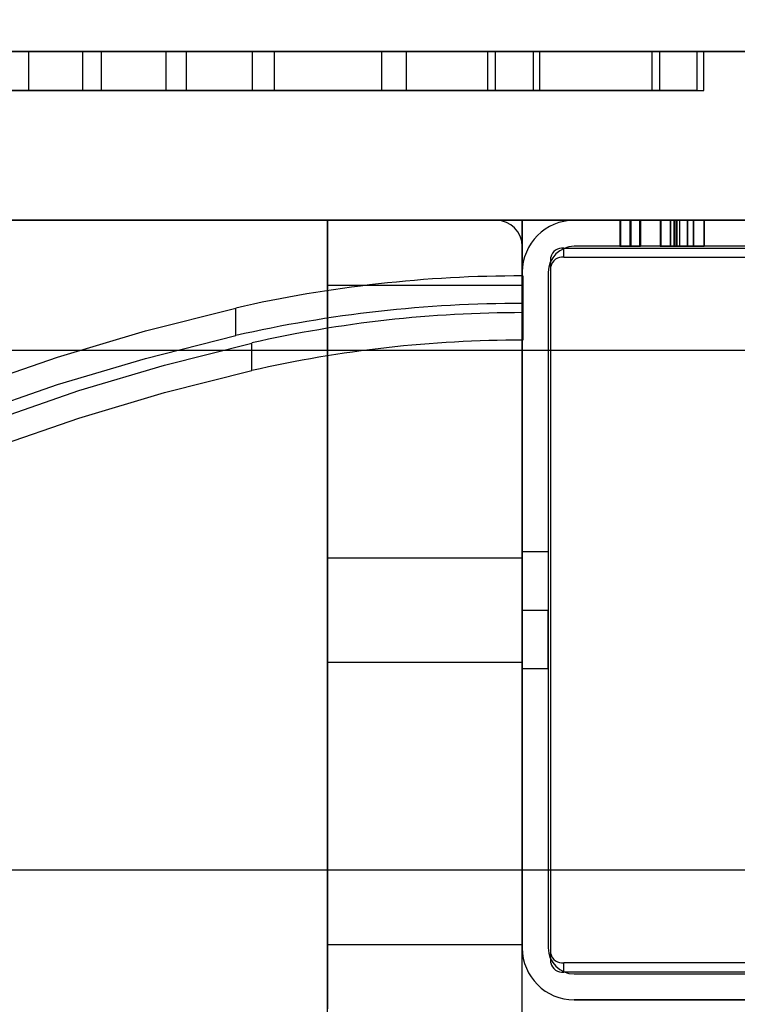
# Model space of a CAD drawing. Units: millimetres. Extents: x 16417 to 20987, y 42334 to 46739.
# Drawn here: x 19203 to 19259, y 45076 to 45152 of the extents above; entities that cross this region are included whole.
import ezdxf

# ---------------------------------------------------------------- set-up
doc = ezdxf.new("R2010")
doc.units = ezdxf.units.MM
doc.header["$LTSCALE"] = 200
doc.layers.add('OTWORY_MONTAŻOWE', color=1, linetype='Continuous')

msp = doc.modelspace()

# ---------------------------------------------------------------- linework, layer by layer
at = {"color": 7, "linetype": 'Continuous', "lineweight": 25}
for p, q in [((18104.043, 45149.173), (19300.043, 45149.173)), ((19300.043, 45149.173), (18875.349, 45149.173)), ((19134.733, 45149.173), (19204.013, 45149.173)), ((19137.84, 45149.173), (19208.176, 45149.173)), ((19138.874, 45149.173), (19209.629, 45149.173)), ((19142.366, 45149.173), (19214.591, 45149.173)), ((19143.56, 45149.173), (19216.167, 45149.173)), ((19147.107, 45149.173), (19221.251, 45149.173)), ((19148.45, 45149.173), (19222.95, 45149.173)), ((19153.628, 45149.173), (19231.215, 45149.173)), ((19153.933, 45149.173), (19252.034, 45149.173)), ((19154.528, 45149.173), (19252.629, 45149.173)), ((19155.166, 45149.173), (19233.108, 45149.173)), ((19158.74, 45149.173), (19239.391, 45149.173)), ((19159.335, 45149.173), (19239.986, 45149.173)), ((19242.9, 45149.173), (19184.801, 45149.173)), ((19252.034, 45149.173), (19187.204, 45149.173)), ((19255.501, 45149.173), (19191.148, 45149.173)), ((19204.013, 45149.173), (19204.013, 45146.173)), ((19208.176, 45149.173), (19204.013, 45149.173)), ((19208.176, 45149.173), (19208.176, 45146.173)), ((19209.629, 45149.173), (19209.629, 45146.173)), ((19214.591, 45149.173), (19209.629, 45149.173)), ((19214.591, 45149.173), (19214.591, 45146.173)), ((19216.167, 45149.173), (19216.167, 45146.173)), ((19221.251, 45149.173), (19216.167, 45149.173)), ((19221.251, 45149.173), (19221.251, 45146.173)), ((19222.95, 45149.173), (19222.95, 45146.173)), ((19231.215, 45149.173), (19222.95, 45149.173)), ((19231.215, 45149.173), (19231.215, 45146.173)), ((19233.108, 45149.173), (19233.108, 45146.173)), ((19239.391, 45149.173), (19233.108, 45149.173)), ((19239.391, 45146.173), (19239.391, 45149.173)), ((19239.986, 45149.173), (19243.39, 45149.173)), ((19239.986, 45146.173), (19239.986, 45149.173)), ((19242.9, 45146.173), (19242.9, 45149.173)), ((19243.391, 45146.173), (19243.391, 45149.173)), ((19252.034, 45146.173), (19252.034, 45149.173)), ((19252.629, 45149.173), (19256.031, 45149.173)), ((19252.629, 45146.173), (19252.629, 45149.173)), ((19255.501, 45146.173), (19255.501, 45149.173)), ((19256.034, 45146.173), (19256.034, 45149.173)), ((19134.733, 45146.173), (19204.013, 45146.173)), ((19137.84, 45146.173), (19208.176, 45146.173)), ((19138.874, 45146.173), (19209.629, 45146.173)), ((19142.366, 45146.173), (19214.591, 45146.173)), ((19143.56, 45146.173), (19216.167, 45146.173)), ((19147.107, 45146.173), (19221.251, 45146.173)), ((19148.45, 45146.173), (19222.95, 45146.173)), ((19153.628, 45146.173), (19231.215, 45146.173)), ((19153.933, 45146.173), (19252.034, 45146.173)), ((19154.528, 45146.173), (19252.629, 45146.173)), ((19155.166, 45146.173), (19233.108, 45146.173)), ((19158.74, 45146.173), (19239.391, 45146.173)), ((19159.335, 45146.173), (19239.986, 45146.173)), ((19242.9, 45146.173), (19184.801, 45146.173)), ((19252.034, 45146.173), (19187.204, 45146.173)), ((19255.501, 45146.173), (19191.148, 45146.173)), ((19208.176, 45146.173), (19204.013, 45146.173)), ((19214.591, 45146.173), (19209.629, 45146.173)), ((19221.251, 45146.173), (19216.167, 45146.173)), ((19231.215, 45146.173), (19222.95, 45146.173)), ((19239.391, 45146.173), (19233.108, 45146.173)), ((19239.986, 45146.173), (19243.39, 45146.173)), ((19252.629, 45146.173), (19256.031, 45146.173)), ((18104.043, 45136.173), (19300.043, 45136.173)), ((19240.043, 45136.173), (18710.543, 45136.173)), ((19300.043, 45136.173), (18875.349, 45136.173)), ((19227.043, 45136.173), (19227.043, 45131.173)), ((19242.043, 45136.173), (19227.043, 45136.173)), ((19227.043, 45131.173), (19227.043, 45136.173)), ((19242.043, 45136.173), (19242.043, 45131.173)), ((19242.043, 45131.173), (19242.043, 45136.173)), ((19298.043, 45136.173), (19246.043, 45136.173)), ((19249.557, 45136.173), (19249.557, 45134.173)), ((19250.35, 45136.173), (19249.604, 45136.173)), ((19249.604, 45136.173), (19249.604, 45134.173)), ((19249.612, 45136.173), (19250.334, 45136.173)), ((19249.612, 45136.173), (19249.612, 45134.173)), ((19250.334, 45136.173), (19250.334, 45134.173)), ((19251.136, 45136.173), (19250.35, 45136.173)), ((19250.35, 45136.173), (19250.35, 45134.173)), ((19250.39, 45136.173), (19251.08, 45136.173)), ((19250.39, 45136.173), (19250.39, 45134.173)), ((19251.08, 45136.173), (19251.08, 45134.173)), ((19251.136, 45134.173), (19251.136, 45136.173)), ((19251.136, 45136.173), (19251.136, 45134.173)), ((19252.654, 45136.173), (19253.72, 45136.173)), ((19252.654, 45136.173), (19252.654, 45134.173)), ((19253.439, 45136.173), (19252.71, 45136.173)), ((19252.71, 45136.173), (19252.71, 45134.173)), ((19253.439, 45136.173), (19253.439, 45134.173)), ((19254.145, 45136.173), (19253.464, 45136.173)), ((19253.464, 45136.173), (19253.464, 45134.173)), ((19253.72, 45136.173), (19253.72, 45134.173)), ((19253.752, 45136.173), (19253.752, 45134.173)), ((19253.784, 45136.173), (19254.145, 45136.173)), ((19253.784, 45136.173), (19253.784, 45134.173)), ((19253.912, 45136.173), (19253.912, 45134.173)), ((19255.203, 45136.173), (19253.921, 45136.173)), ((19253.921, 45136.173), (19253.921, 45134.173)), ((19253.945, 45136.173), (19254.739, 45136.173)), ((19253.945, 45136.173), (19253.945, 45134.173)), ((19254.145, 45136.173), (19254.145, 45134.173)), ((19254.739, 45136.173), (19254.739, 45134.173)), ((19254.77, 45136.173), (19256.038, 45136.173)), ((19254.77, 45136.173), (19254.77, 45134.173)), ((19255.203, 45136.173), (19255.203, 45134.173)), ((19256.03, 45136.173), (19255.228, 45136.173)), ((19255.228, 45136.173), (19255.228, 45134.173)), ((19256.03, 45136.173), (19256.03, 45134.173)), ((19256.038, 45136.173), (19256.038, 45134.173)), ((19256.045, 45134.173), (19256.045, 45136.173)), ((19242.043, 45080.173), (19242.043, 45134.173)), ((19245.243, 45133.325), (19245.243, 45134.032)), ((19245.243, 45134.032), (19298.843, 45134.032)), ((19298.043, 45134.173), (19246.043, 45134.173)), ((19250.35, 45134.173), (19249.604, 45134.173)), ((19249.612, 45134.173), (19250.334, 45134.173)), ((19251.136, 45134.173), (19250.35, 45134.173)), ((19250.39, 45134.173), (19251.08, 45134.173)), ((19252.654, 45134.173), (19253.72, 45134.173)), ((19253.439, 45134.173), (19252.71, 45134.173)), ((19254.145, 45134.173), (19253.464, 45134.173)), ((19253.784, 45134.173), (19254.145, 45134.173)), ((19255.203, 45134.173), (19253.921, 45134.173)), ((19253.945, 45134.173), (19254.739, 45134.173)), ((19254.77, 45134.173), (19256.038, 45134.173)), ((19256.03, 45134.173), (19255.228, 45134.173)), ((19244.243, 45079.729), (19244.243, 45133.325)), ((19244.243, 45132.618), (19244.243, 45133.325)), ((19245.243, 45133.325), (19298.843, 45133.325)), ((19244.243, 45079.022), (19244.243, 45132.618)), ((19242.043, 45132.173), (19242.043, 45080.173)), ((19242.095, 45131.894), (19242.095, 45129.066)), ((19242.095, 45129.773), (19242.095, 45131.894)), ((19244.043, 45132.173), (19244.043, 45080.173)), ((19227.043, 45018.173), (19227.043, 45131.173)), ((19227.043, 45131.173), (19227.043, 45080.409)), ((19227.043, 45131.173), (19242.043, 45131.173)), ((19242.043, 45018.173), (19242.043, 45131.173)), ((19242.043, 45131.173), (19242.043, 45080.409)), ((19219.981, 45127.299), (19219.981, 45129.421)), ((19242.095, 45129.773), (19242.095, 45126.945)), ((19242.095, 45126.945), (19242.095, 45129.066)), ((19197.043, 45126.173), (19347.043, 45126.173)), ((19221.215, 45124.609), (19221.215, 45126.73)), ((19242.043, 45110.673), (19242.043, 45106.173)), ((19242.043, 45110.673), (19244.043, 45110.673)), ((19244.043, 45110.673), (19244.043, 45106.173)), ((19242.043, 45110.173), (19227.043, 45110.173)), ((19242.043, 45110.173), (19227.043, 45110.173)), ((19227.043, 45102.173), (19227.043, 45110.173)), ((19227.043, 45102.173), (19227.043, 45110.173)), ((19242.043, 45102.173), (19242.043, 45110.173)), ((19242.043, 45102.173), (19242.043, 45110.173)), ((19242.043, 45101.673), (19242.043, 45106.173)), ((19242.043, 45106.173), (19244.043, 45106.173)), ((19244.043, 45101.673), (19244.043, 45106.173)), ((19227.043, 45102.173), (19242.043, 45102.173)), ((19227.043, 45102.173), (19242.043, 45102.173)), ((19242.043, 45101.673), (19244.043, 45101.673)), ((19197.043, 45086.173), (19347.043, 45086.173)), ((19227.043, 45080.409), (19227.043, 45075.492)), ((19242.043, 45080.409), (19227.043, 45080.409)), ((19242.043, 45075.492), (19242.043, 45080.409)), ((19244.243, 45079.022), (19244.243, 45079.729)), ((19298.843, 45079.022), (19245.243, 45079.022)), ((19245.243, 45078.315), (19245.243, 45079.022)), ((19298.843, 45078.315), (19245.243, 45078.315)), ((19246.043, 45078.173), (19298.043, 45078.173)), ((19246.043, 45076.173), (19298.043, 45076.173)), ((19300.02, 45076.173), (19246.043, 45076.173))]:
    msp.add_line(p, q, dxfattribs=at)
at = {"color": 7, "linetype": 'Continuous', "lineweight": 25, "flags": 128}
for points in [[(19159.865, 45100.463), (19164.709, 45104.392), (19169.861, 45108.121), (19175.304, 45111.636), (19181.021, 45114.927), (19186.993, 45117.983), (19193.201, 45120.794), (19199.625, 45123.351), (19206.244, 45125.646), (19213.036, 45127.671), (19219.981, 45129.421)], [(19159.865, 45098.342), (19164.709, 45102.271), (19169.861, 45105.999), (19175.304, 45109.515), (19181.021, 45112.805), (19186.993, 45115.861), (19193.201, 45118.673), (19199.625, 45121.23), (19206.244, 45123.525), (19213.036, 45125.55), (19219.981, 45127.299)], [(19162.953, 45098.666), (19167.648, 45102.474), (19172.641, 45106.087), (19177.917, 45109.494), (19183.457, 45112.683), (19189.245, 45115.645), (19195.262, 45118.37), (19201.487, 45120.848), (19207.902, 45123.072), (19214.485, 45125.035), (19221.215, 45126.73)], [(19162.953, 45096.544), (19167.648, 45100.352), (19172.641, 45103.966), (19177.917, 45107.373), (19183.457, 45110.562), (19189.245, 45113.524), (19195.262, 45116.248), (19201.487, 45118.727), (19207.902, 45120.951), (19214.485, 45122.914), (19221.215, 45124.609)]]:
    msp.add_lwpolyline(points, dxfattribs=at)
at = {"color": 7, "linetype": 'Continuous', "lineweight": 25}
for centre, radius, start, end in [((19240.043, 45134.173), 2, 0, 90), ((19240.043, 45134.173), 2, 0, 90), ((19246.043, 45132.173), 4, 90, 180), ((19246.043, 45132.173), 4, 90, 180), ((19246.043, 45132.173), 2, 90, 180), ((19246.043, 45132.173), 2, 90, 180), ((19245.118, 45133.148), 0.893, 81.95053, 168.57825), ((19245.118, 45132.441), 0.893, 81.95053, 168.57825), ((19241.986, 45032.778), 99.116, 89.93739, 102.82762), ((19241.986, 45030.657), 99.116, 89.93739, 102.82762), ((19241.992, 45035.484), 93.582, 89.93739, 102.82762), ((19241.992, 45033.363), 93.582, 89.93739, 102.82762), ((19246.043, 45080.173), 4, 180, 270), ((19246.043, 45080.173), 4, 180, 270), ((19246.043, 45080.173), 4, 180, 270), ((19246.043, 45080.173), 4, 180, 270), ((19246.043, 45080.173), 2, 180, 270), ((19246.043, 45080.173), 2, 180, 270), ((19245.118, 45079.906), 0.893, 191.42175, 278.04947), ((19245.118, 45079.199), 0.893, 191.42175, 278.04947)]:
    msp.add_arc(centre, radius, start, end, dxfattribs=at)
for points, knots in [([(19249.557, 45136.173), (19249.557, 45136.173), (19249.558, 45136.173), (19249.571, 45136.173), (19249.592, 45136.173), (19249.606, 45136.173), (19249.612, 45136.173)], [0, 0, 0, 0, 0.280321, 0.558857, 0.779254, 1, 1, 1, 1]), ([(19249.604, 45136.173), (19249.597, 45136.173), (19249.584, 45136.173), (19249.566, 45136.173), (19249.56, 45136.173), (19249.558, 45136.173), (19249.557, 45136.173)], [0, 0, 0, 0, 0.301436, 0.557504, 0.7649, 1, 1, 1, 1]), ([(19250.334, 45136.173), (19250.342, 45136.173), (19250.357, 45136.173), (19250.378, 45136.173), (19250.389, 45136.173), (19250.389, 45136.173), (19250.39, 45136.173)], [0, 0, 0, 0, 0.280221, 0.559057, 0.779356, 1, 1, 1, 1]), ([(19251.08, 45136.173), (19251.086, 45136.173), (19251.098, 45136.173), (19251.113, 45136.173), (19251.123, 45136.173), (19251.129, 45136.173), (19251.136, 45136.173), (19251.136, 45136.173), (19251.136, 45136.173)], [0, 0, 0, 0, 0.277638, 0.50029, 0.561695, 0.624362, 0.750207, 1, 1, 1, 1]), ([(19252.71, 45136.173), (19252.702, 45136.173), (19252.686, 45136.173), (19252.665, 45136.173), (19252.655, 45136.173), (19252.654, 45136.173), (19252.654, 45136.173)], [0, 0, 0, 0, 0.280226, 0.55848, 0.779661, 1, 1, 1, 1]), ([(19253.464, 45136.173), (19253.461, 45136.173), (19253.455, 45136.173), (19253.444, 45136.173), (19253.439, 45136.173)], [0, 0, 0, 0, 0.564258, 1, 1, 1, 1]), ([(19253.72, 45136.173), (19253.722, 45136.173), (19253.725, 45136.173), (19253.735, 45136.173), (19253.745, 45136.173), (19253.752, 45136.173)], [0, 0, 0, 0, 0.2932503, 0.5574552, 1, 1, 1, 1]), ([(19253.752, 45136.173), (19253.756, 45136.173), (19253.764, 45136.173), (19253.777, 45136.173), (19253.781, 45136.173), (19253.784, 45136.173)], [0, 0, 0, 0, 0.289716, 0.554149, 1, 1, 1, 1]), ([(19253.921, 45136.173), (19253.919, 45136.173), (19253.913, 45136.173), (19253.911, 45136.173), (19253.916, 45136.173), (19253.927, 45136.173), (19253.938, 45136.173), (19253.945, 45136.173)], [0, 0, 0, 0, 0.249383, 0.500327, 0.625538, 0.751364, 1, 1, 1, 1]), ([(19254.739, 45136.173), (19254.743, 45136.173), (19254.752, 45136.173), (19254.764, 45136.173), (19254.768, 45136.173), (19254.77, 45136.173)], [0, 0, 0, 0, 0.282904, 0.551071, 1, 1, 1, 1]), ([(19255.228, 45136.173), (19255.223, 45136.173), (19255.213, 45136.173), (19255.206, 45136.173), (19255.203, 45136.173)], [0, 0, 0, 0, 0.559144, 1, 1, 1, 1]), ([(19256.038, 45136.173), (19256.04, 45136.173), (19256.043, 45136.173), (19256.045, 45136.173), (19256.045, 45136.173), (19256.042, 45136.173), (19256.036, 45136.173), (19256.032, 45136.173), (19256.03, 45136.173)], [0, 0, 0, 0, 0.354111, 0.473403, 0.579607, 0.70244, 0.843458, 1, 1, 1, 1]), ([(19249.604, 45134.173), (19249.597, 45134.173), (19249.584, 45134.173), (19249.566, 45134.173), (19249.56, 45134.173), (19249.558, 45134.173), (19249.557, 45134.173)], [0, 0, 0, 0, 0.301436, 0.557504, 0.7649, 1, 1, 1, 1]), ([(19249.557, 45134.173), (19249.557, 45134.173), (19249.558, 45134.173), (19249.571, 45134.173), (19249.592, 45134.173), (19249.606, 45134.173), (19249.612, 45134.173)], [0, 0, 0, 0, 0.2803212, 0.5588568, 0.7792542, 1, 1, 1, 1]), ([(19250.334, 45134.173), (19250.342, 45134.173), (19250.357, 45134.173), (19250.378, 45134.173), (19250.389, 45134.173), (19250.389, 45134.173), (19250.39, 45134.173)], [0, 0, 0, 0, 0.280221, 0.559057, 0.779356, 1, 1, 1, 1]), ([(19251.08, 45134.173), (19251.086, 45134.173), (19251.098, 45134.173), (19251.113, 45134.173), (19251.123, 45134.173), (19251.129, 45134.173), (19251.136, 45134.173), (19251.136, 45134.173), (19251.136, 45134.173)], [0, 0, 0, 0, 0.277638, 0.50029, 0.561695, 0.624362, 0.750207, 1, 1, 1, 1]), ([(19252.71, 45134.173), (19252.702, 45134.173), (19252.686, 45134.173), (19252.665, 45134.173), (19252.655, 45134.173), (19252.654, 45134.173), (19252.654, 45134.173)], [0, 0, 0, 0, 0.2802262, 0.5584796, 0.7796612, 1, 1, 1, 1]), ([(19253.464, 45134.173), (19253.461, 45134.173), (19253.455, 45134.173), (19253.444, 45134.173), (19253.439, 45134.173)], [0, 0, 0, 0, 0.564258, 1, 1, 1, 1]), ([(19253.72, 45134.173), (19253.722, 45134.173), (19253.725, 45134.173), (19253.735, 45134.173), (19253.745, 45134.173), (19253.752, 45134.173)], [0, 0, 0, 0, 0.2932503, 0.5574552, 1, 1, 1, 1]), ([(19253.752, 45134.173), (19253.756, 45134.173), (19253.764, 45134.173), (19253.777, 45134.173), (19253.781, 45134.173), (19253.784, 45134.173)], [0, 0, 0, 0, 0.289716, 0.554149, 1, 1, 1, 1]), ([(19253.921, 45134.173), (19253.919, 45134.173), (19253.913, 45134.173), (19253.911, 45134.173), (19253.916, 45134.173), (19253.927, 45134.173), (19253.938, 45134.173), (19253.945, 45134.173)], [0, 0, 0, 0, 0.2493833, 0.500327, 0.6255385, 0.7513642, 1, 1, 1, 1]), ([(19254.739, 45134.173), (19254.743, 45134.173), (19254.752, 45134.173), (19254.764, 45134.173), (19254.768, 45134.173), (19254.77, 45134.173)], [0, 0, 0, 0, 0.282904, 0.551071, 1, 1, 1, 1]), ([(19255.228, 45134.173), (19255.223, 45134.173), (19255.213, 45134.173), (19255.206, 45134.173), (19255.203, 45134.173)], [0, 0, 0, 0, 0.559144, 1, 1, 1, 1]), ([(19256.038, 45134.173), (19256.04, 45134.173), (19256.043, 45134.173), (19256.045, 45134.173), (19256.045, 45134.173), (19256.042, 45134.173), (19256.036, 45134.173), (19256.032, 45134.173), (19256.03, 45134.173)], [0, 0, 0, 0, 0.3541114, 0.4734028, 0.5796069, 0.7024397, 0.8434582, 1, 1, 1, 1])]:
    msp.add_open_spline(points, degree=3, knots=knots, dxfattribs=at)
at = {"layer": 'OTWORY_MONTAŻOWE'}
msp.add_circle((19272.043, 45106.173), 150, dxfattribs=at)

doc.saveas('drawing.dxf')
